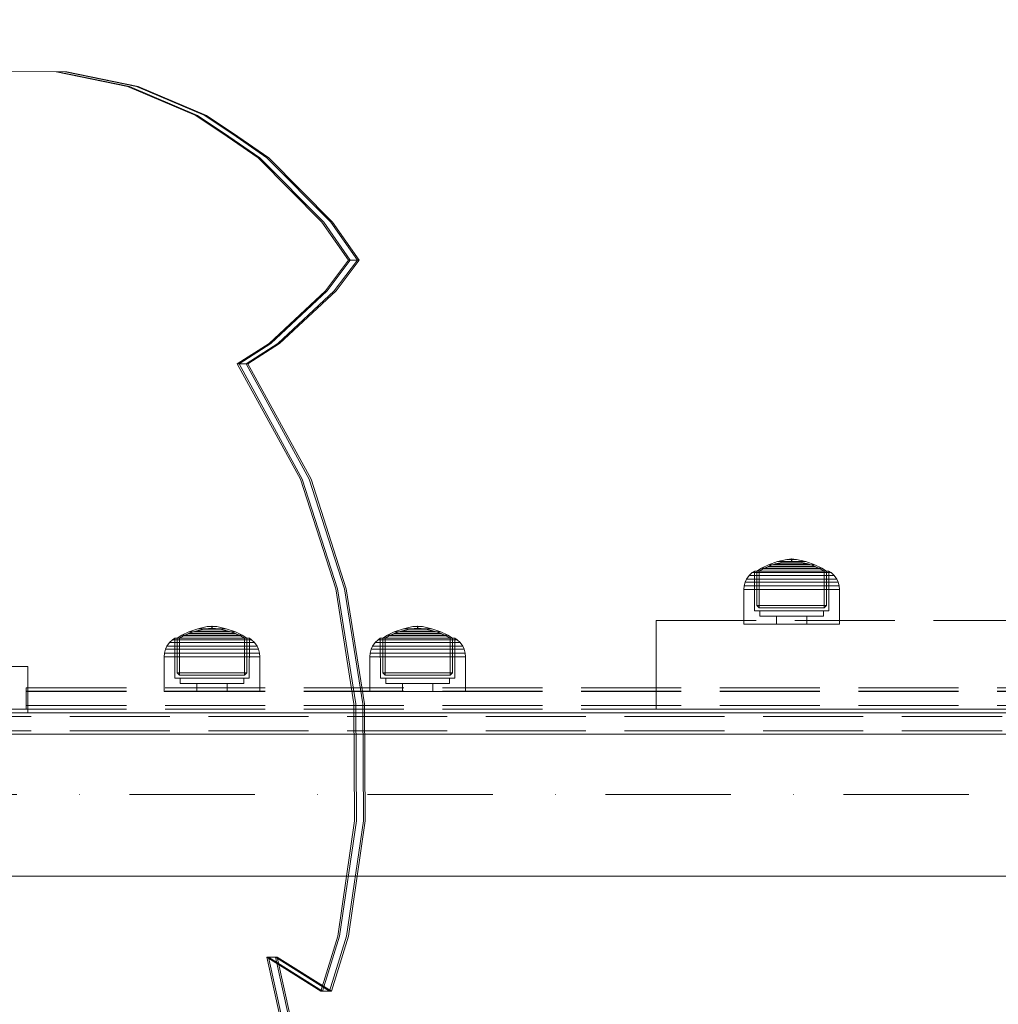
# Model space of a CAD drawing. Units: millimetres. Extents: x -728 to 9081, y -908 to 10290.
# Drawn here: x 5064 to 5340, y 5432 to 5710 of the extents above; entities that cross this region are included whole.
import ezdxf

# ---------------------------------------------------------------- set-up
doc = ezdxf.new("R2010")
doc.units = ezdxf.units.MM
doc.linetypes.add('Dot & Dashed', pattern=[67.027776, 35.277777, -17.638888, 0, -14.111111])
doc.linetypes.add('Hidden Line', pattern=[39.122222, 28.222222, -10.9])
for name, color, linetype in [('Dimensions', 7, 'Continuous'), ('Interior - Furniture', 7, 'Continuous'), ('Structural - Bearing', 7, 'Continuous')]:
    doc.layers.add(name, color=color, linetype=linetype)
for name, color, linetype, lineweight in [('Interior - Furniture _Pen_No__87', 7, 'Continuous', 20), ('Interior - Furniture _Pen_No__89', 7, 'Continuous', 20), ('Structural - Bearing_Pen_No__69', 7, 'Continuous', 20), ('Structural - Bearing_Pen_No__90', 7, 'Continuous', 20)]:
    doc.layers.add(name, color=color, linetype=linetype, lineweight=lineweight)
doc.styles.get("Standard").update_dxf_attribs({"font": 'arial.ttf'})
doc.dimstyles.new('Leikkiset keinu', dxfattribs={"dimtxt": 150, "dimasz": 2.5, "dimexe": 0.06, "dimexo": 0.625, "dimtad": 0, "dimtih": 1, "dimtoh": 1, "dimdec": 0, "dimtxsty": 'Standard', "dimcen": 2.5, "dimadec": 0, "dimazin": 0, "dimtfac": 1, "dimtmove": 0, "dimatfit": 3, "dimfxl": 1, "dimarcsym": 0})

# ---------------------------------------------------------------- blocks, each defined once
blk = doc.blocks.new('Beam_1', base_point=(-749.99, 213.96))
at = {"layer": 'Structural - Bearing_Pen_No__69', "linetype": 'Dot & Dashed'}
blk.add_line((-749.99, 213.96), (750.01, 213.96), dxfattribs=at)
at = {"layer": 'Structural - Bearing_Pen_No__90', "linetype": 'Continuous'}
for p, q in [((-749.99, 236.96), (467.46, 236.96)), ((-749.99, 190.96), (750.01, 190.96))]:
    blk.add_line(p, q, dxfattribs=at)
blk = doc.blocks.new('00_100101_mice_black')
at = {"layer": 'Interior - Furniture _Pen_No__87', "linetype": 'Continuous'}
for p, q in [((6.92, 16.76), (5.02, 15.82)), ((6.87, 16.3), (8.87, 17.02)), ((9.53, 17.69), (6.92, 16.76)), ((7.12, 16.76), (6.92, 16.76)), ((7.52, 16.76), (7.12, 16.76)), ((8.09, 16.76), (7.52, 16.76)), ((8.83, 16.76), (8.09, 16.76)), ((9.71, 16.76), (8.83, 16.76)), ((8.87, 17.02), (11.18, 17.54)), ((9.01, 17.02), (8.87, 17.02)), ((9.29, 17.02), (9.01, 17.02)), ((9.69, 17.02), (9.29, 17.02)), ((12.16, 18.26), (9.53, 17.69)), ((9.65, 17.69), (9.53, 17.69)), ((9.89, 17.69), (9.65, 17.69)), ((10.21, 17.02), (9.69, 17.02)), ((10.71, 16.76), (9.71, 16.76)), ((10.24, 17.69), (9.89, 17.69)), ((10.83, 17.02), (10.21, 17.02)), ((10.68, 17.69), (10.24, 17.69)), ((11.21, 17.69), (10.68, 17.69)), ((11.79, 16.76), (10.71, 16.76)), ((11.54, 17.02), (10.83, 17.02)), ((11.25, 17.54), (11.18, 17.54)), ((11.82, 17.69), (11.21, 17.69)), ((11.25, 17.55), (12.51, 17.7)), ((11.39, 17.54), (11.25, 17.54)), ((11.59, 17.54), (11.39, 17.54)), ((12.3, 17.02), (11.54, 17.02)), ((11.85, 17.54), (11.59, 17.54)), ((12.92, 16.76), (11.79, 16.76)), ((12.47, 17.69), (11.82, 17.69)), ((12.16, 17.54), (11.85, 17.54)), ((12.2, 18.26), (12.16, 18.26)), ((12.51, 17.54), (12.16, 17.54)), ((13.45, 18.4), (12.2, 18.27)), ((12.28, 18.26), (12.2, 18.26)), ((12.4, 18.26), (12.28, 18.26)), ((13.1, 17.02), (12.3, 17.02)), ((12.55, 18.26), (12.4, 18.26)), ((13.15, 17.69), (12.47, 17.69)), ((12.54, 17.7), (12.51, 17.7)), ((12.9, 17.54), (12.51, 17.54)), ((12.6, 17.7), (12.54, 17.7)), ((12.73, 18.26), (12.55, 18.26)), ((12.69, 17.7), (12.6, 17.7)), ((12.69, 17.71), (13.45, 17.75)), ((12.8, 17.7), (12.69, 17.7)), ((12.93, 18.26), (12.73, 18.26)), ((12.93, 17.7), (12.8, 17.7)), ((13.3, 17.54), (12.9, 17.54)), ((12.92, 16.76), (14.08, 16.76)), ((14.08, 16.76), (12.92, 16.76)), ((13.15, 18.26), (12.93, 18.26)), ((13.08, 17.7), (12.93, 17.7)), ((13.24, 17.7), (13.08, 17.7)), ((13.1, 17.02), (13.9, 17.02)), ((13.9, 17.02), (13.1, 17.02)), ((13.38, 18.26), (13.15, 18.26)), ((13.15, 17.69), (13.85, 17.69)), ((13.85, 17.69), (13.15, 17.69)), ((13.41, 17.7), (13.24, 17.7)), ((13.3, 17.54), (13.7, 17.54)), ((13.7, 17.54), (13.3, 17.54)), ((13.38, 18.26), (13.62, 18.26)), ((13.62, 18.26), (13.38, 18.26)), ((13.41, 17.7), (13.59, 17.7)), ((13.59, 17.7), (13.41, 17.7)), ((13.45, 17.75), (13.45, 18.4)), ((13.47, 18.4), (13.46, 18.4)), ((13.47, 17.75), (13.46, 17.75)), ((13.49, 18.4), (13.47, 18.4)), ((13.49, 17.75), (13.47, 17.75)), ((13.5, 18.4), (13.49, 18.4)), ((13.5, 17.75), (13.49, 17.75)), ((13.5, 18.4), (13.5, 18.4)), ((13.52, 18.4), (13.5, 18.4)), ((13.5, 17.75), (13.5, 17.75)), ((13.52, 17.75), (13.5, 17.75)), ((13.54, 18.4), (13.52, 18.4)), ((13.54, 17.75), (13.52, 17.75)), ((13.54, 18.4), (13.54, 18.4)), ((13.54, 17.75), (13.54, 17.75)), ((13.55, 17.75), (13.55, 18.4)), ((13.55, 18.4), (14.8, 18.27)), ((14.31, 17.71), (13.55, 17.75)), ((13.76, 17.7), (13.59, 17.7)), ((13.85, 18.26), (13.62, 18.26)), ((14.1, 17.54), (13.7, 17.54)), ((13.92, 17.7), (13.76, 17.7)), ((14.07, 18.26), (13.85, 18.26)), ((14.53, 17.69), (13.85, 17.69)), ((14.7, 17.02), (13.9, 17.02)), ((14.07, 17.7), (13.92, 17.7)), ((14.27, 18.26), (14.07, 18.26)), ((14.2, 17.7), (14.07, 17.7)), ((15.21, 16.76), (14.08, 16.76)), ((14.49, 17.54), (14.1, 17.54)), ((14.31, 17.7), (14.2, 17.7)), ((14.45, 18.26), (14.27, 18.26)), ((14.4, 17.7), (14.31, 17.7)), ((14.46, 17.7), (14.4, 17.7)), ((14.6, 18.26), (14.45, 18.26)), ((14.49, 17.7), (14.46, 17.7)), ((15.75, 17.55), (14.49, 17.7)), ((14.84, 17.54), (14.49, 17.54)), ((15.18, 17.69), (14.53, 17.69)), ((14.72, 18.26), (14.6, 18.26)), ((15.46, 17.02), (14.7, 17.02)), ((14.8, 18.26), (14.72, 18.26)), ((14.84, 18.26), (14.8, 18.26)), ((14.84, 18.26), (17.47, 17.69)), ((15.15, 17.54), (14.84, 17.54)), ((15.41, 17.54), (15.15, 17.54)), ((15.79, 17.69), (15.18, 17.69)), ((16.29, 16.76), (15.21, 16.76)), ((15.61, 17.54), (15.41, 17.54)), ((16.17, 17.02), (15.46, 17.02)), ((15.75, 17.54), (15.61, 17.54)), ((15.82, 17.54), (15.75, 17.54)), ((16.32, 17.69), (15.79, 17.69)), ((18.13, 17.02), (15.82, 17.54)), ((16.79, 17.02), (16.17, 17.02)), ((17.29, 16.76), (16.29, 16.76)), ((16.76, 17.69), (16.32, 17.69)), ((17.11, 17.69), (16.76, 17.69)), ((17.31, 17.02), (16.79, 17.02)), ((17.35, 17.69), (17.11, 17.69)), ((18.17, 16.76), (17.29, 16.76)), ((17.71, 17.02), (17.31, 17.02)), ((17.47, 17.69), (17.35, 17.69)), ((17.47, 17.69), (20.08, 16.76)), ((17.99, 17.02), (17.71, 17.02)), ((18.13, 17.02), (17.99, 17.02)), ((20.13, 16.3), (18.13, 17.02)), ((18.91, 16.76), (18.17, 16.76)), ((19.48, 16.76), (18.91, 16.76)), ((19.88, 16.76), (19.48, 16.76)), ((20.08, 16.76), (19.88, 16.76)), ((20.08, 16.76), (21.98, 15.82)), ((2.34, 14.55), (1.52, 13.78)), ((2.98, 14.98), (2.34, 14.55)), ((2.68, 14.55), (2.34, 14.55)), ((3.35, 14.55), (2.68, 14.55)), ((3, 3.75), (2.98, 14.98)), ((3.3, 14.98), (2.98, 14.98)), ((3.93, 14.98), (3.3, 14.98)), ((4.32, 14.55), (3.35, 14.55)), ((5.02, 15.82), (3.65, 14.98)), ((3.95, 14.98), (3.65, 14.98)), ((3.65, 14.98), (3.66, 5.28)), ((4.85, 14.98), (3.93, 14.98)), ((4.54, 14.98), (3.95, 14.98)), ((5.58, 14.55), (4.32, 14.55)), ((4.34, 14.98), (5.46, 15.63)), ((4.35, 4.61), (4.34, 14.98)), ((5.4, 14.98), (4.54, 14.98)), ((6.03, 14.98), (4.85, 14.98)), ((5.28, 15.82), (5.02, 15.82)), ((5.79, 15.82), (5.28, 15.82)), ((6.51, 14.98), (5.4, 14.98)), ((5.46, 15.63), (6.87, 16.3)), ((5.7, 15.63), (5.46, 15.63)), ((7.08, 14.55), (5.58, 14.55)), ((6.18, 15.63), (5.7, 15.63)), ((6.53, 15.82), (5.79, 15.82)), ((7.44, 14.98), (6.03, 14.98)), ((6.89, 15.63), (6.18, 15.63)), ((7.83, 14.98), (6.51, 14.98)), ((7.48, 15.82), (6.53, 15.82)), ((7.07, 16.3), (6.87, 16.3)), ((7.79, 15.63), (6.89, 15.63)), ((7.47, 16.3), (7.07, 16.3)), ((8.77, 14.55), (7.08, 14.55)), ((9.04, 14.98), (7.44, 14.98)), ((8.05, 16.3), (7.47, 16.3)), ((8.62, 15.82), (7.48, 15.82)), ((8.87, 15.63), (7.79, 15.63)), ((9.32, 14.98), (7.83, 14.98)), ((8.8, 16.3), (8.05, 16.3)), ((9.9, 15.82), (8.62, 15.82)), ((10.6, 14.55), (8.77, 14.55)), ((9.68, 16.3), (8.8, 16.3)), ((10.09, 15.63), (8.87, 15.63)), ((10.77, 14.98), (9.04, 14.98)), ((10.94, 14.98), (9.32, 14.98)), ((10.69, 16.3), (9.68, 16.3)), ((11.3, 15.82), (9.9, 15.82)), ((11.41, 15.63), (10.09, 15.63)), ((12.52, 14.55), (10.6, 14.55)), ((11.78, 16.3), (10.69, 16.3)), ((12.58, 14.98), (10.77, 14.98)), ((12.64, 14.98), (10.94, 14.98)), ((12.76, 15.82), (11.3, 15.82)), ((12.8, 15.63), (11.41, 15.63)), ((12.92, 16.3), (11.78, 16.3)), ((12.52, 14.55), (14.48, 14.55)), ((14.48, 14.55), (12.52, 14.55)), ((14.42, 14.98), (12.58, 14.98)), ((14.36, 14.98), (12.64, 14.98)), ((12.76, 15.82), (14.24, 15.82)), ((14.24, 15.82), (12.76, 15.82)), ((12.8, 15.63), (14.2, 15.63)), ((14.2, 15.63), (12.8, 15.63)), ((12.92, 16.3), (14.08, 16.3)), ((14.08, 16.3), (12.92, 16.3)), ((15.22, 16.3), (14.08, 16.3)), ((15.59, 15.63), (14.2, 15.63)), ((15.7, 15.82), (14.24, 15.82)), ((16.06, 14.98), (14.36, 14.98)), ((16.23, 14.98), (14.42, 14.98)), ((16.4, 14.55), (14.48, 14.55)), ((16.31, 16.3), (15.22, 16.3)), ((16.91, 15.63), (15.59, 15.63)), ((17.1, 15.82), (15.7, 15.82)), ((17.68, 14.98), (16.06, 14.98)), ((17.96, 14.98), (16.23, 14.98)), ((17.32, 16.3), (16.31, 16.3)), ((18.23, 14.55), (16.4, 14.55)), ((18.13, 15.63), (16.91, 15.63)), ((18.38, 15.82), (17.1, 15.82)), ((18.2, 16.3), (17.32, 16.3)), ((19.17, 14.98), (17.68, 14.98)), ((19.56, 14.98), (17.96, 14.98)), ((19.21, 15.63), (18.13, 15.63)), ((18.95, 16.3), (18.2, 16.3)), ((19.92, 14.55), (18.23, 14.55)), ((19.52, 15.82), (18.38, 15.82)), ((19.53, 16.3), (18.95, 16.3)), ((20.49, 14.98), (19.17, 14.98)), ((20.11, 15.63), (19.21, 15.63)), ((20.47, 15.82), (19.52, 15.82)), ((19.93, 16.3), (19.53, 16.3)), ((20.97, 14.98), (19.56, 14.98)), ((21.42, 14.55), (19.92, 14.55)), ((20.13, 16.3), (19.93, 16.3)), ((20.82, 15.63), (20.11, 15.63)), ((21.54, 15.63), (20.13, 16.3)), ((21.21, 15.82), (20.47, 15.82)), ((21.6, 14.98), (20.49, 14.98)), ((21.3, 15.63), (20.82, 15.63)), ((22.15, 14.98), (20.97, 14.98)), ((21.72, 15.82), (21.21, 15.82)), ((21.54, 15.63), (21.3, 15.63)), ((22.68, 14.55), (21.42, 14.55)), ((22.66, 14.98), (21.54, 15.63)), ((22.46, 14.98), (21.6, 14.98)), ((21.98, 15.82), (21.72, 15.82)), ((21.98, 15.82), (23.35, 14.98)), ((23.07, 14.98), (22.15, 14.98)), ((23.05, 14.98), (22.46, 14.98)), ((22.65, 4.61), (22.66, 14.98)), ((23.65, 14.55), (22.68, 14.55)), ((23.35, 14.98), (23.05, 14.98)), ((23.7, 14.98), (23.07, 14.98)), ((23.35, 14.98), (23.34, 5.28)), ((24.32, 14.55), (23.65, 14.55)), ((24.02, 14.98), (23.7, 14.98)), ((24, 3.75), (24.02, 14.98)), ((24.02, 14.98), (24.66, 14.55)), ((24.66, 14.55), (24.32, 14.55)), ((24.66, 14.55), (25.48, 13.78)), ((0.39, 11.88), (0.09, 10.79)), ((0.79, 12.74), (0.39, 11.88)), ((0.78, 11.88), (0.39, 11.88)), ((1.57, 11.88), (0.78, 11.88)), ((1.52, 13.78), (0.79, 12.74)), ((1.17, 12.74), (0.79, 12.74)), ((1.93, 12.74), (1.17, 12.74)), ((1.89, 13.78), (1.52, 13.78)), ((2.72, 11.88), (1.57, 11.88)), ((2.61, 13.78), (1.89, 13.78)), ((3.05, 12.74), (1.93, 12.74)), ((3.65, 13.78), (2.61, 13.78)), ((4.19, 11.88), (2.72, 11.88)), ((4.48, 12.74), (3.05, 12.74)), ((5, 13.78), (3.65, 13.78)), ((5.95, 11.88), (4.19, 11.88)), ((6.18, 12.74), (4.48, 12.74)), ((6.61, 13.78), (5, 13.78)), ((7.94, 11.88), (5.95, 11.88)), ((8.11, 12.74), (6.18, 12.74)), ((8.42, 13.78), (6.61, 13.78)), ((10.09, 11.88), (7.94, 11.88)), ((10.2, 12.74), (8.11, 12.74)), ((10.39, 13.78), (8.42, 13.78)), ((12.35, 11.88), (10.09, 11.88)), ((12.39, 12.74), (10.2, 12.74)), ((12.45, 13.78), (10.39, 13.78)), ((12.35, 11.88), (14.65, 11.88)), ((14.65, 11.88), (12.35, 11.88)), ((12.39, 12.74), (14.61, 12.74)), ((14.61, 12.74), (12.39, 12.74)), ((12.45, 13.78), (14.55, 13.78)), ((14.55, 13.78), (12.45, 13.78)), ((16.61, 13.78), (14.55, 13.78)), ((16.8, 12.74), (14.61, 12.74)), ((16.91, 11.88), (14.65, 11.88)), ((18.58, 13.78), (16.61, 13.78)), ((18.89, 12.74), (16.8, 12.74)), ((19.06, 11.88), (16.91, 11.88)), ((20.39, 13.78), (18.58, 13.78)), ((20.82, 12.74), (18.89, 12.74)), ((21.05, 11.88), (19.06, 11.88)), ((22, 13.78), (20.39, 13.78)), ((22.52, 12.74), (20.82, 12.74)), ((22.81, 11.88), (21.05, 11.88)), ((23.35, 13.78), (22, 13.78)), ((23.95, 12.74), (22.52, 12.74)), ((24.28, 11.88), (22.81, 11.88)), ((24.39, 13.78), (23.35, 13.78)), ((25.07, 12.74), (23.95, 12.74)), ((25.43, 11.88), (24.28, 11.88)), ((25.11, 13.78), (24.39, 13.78)), ((25.83, 12.74), (25.07, 12.74)), ((25.48, 13.78), (25.11, 13.78)), ((26.22, 11.88), (25.43, 11.88)), ((25.48, 13.78), (26.21, 12.74)), ((26.21, 12.74), (25.83, 12.74)), ((26.21, 12.74), (26.61, 11.88)), ((26.61, 11.88), (26.22, 11.88)), ((26.61, 11.88), (26.91, 10.79)), ((0.09, 10.79), (0, 9.75)), ((0.41, 9.75), (0, 9.75)), ((0, 9.75), (0, 0)), ((0.5, 10.79), (0.09, 10.79)), ((1.22, 9.75), (0.41, 9.75)), ((1.3, 10.79), (0.5, 10.79)), ((2.4, 9.75), (1.22, 9.75)), ((2.47, 10.79), (1.3, 10.79)), ((3.92, 9.75), (2.4, 9.75)), ((3.98, 10.79), (2.47, 10.79)), ((5.73, 9.75), (3.92, 9.75)), ((5.78, 10.79), (3.98, 10.79)), ((7.77, 9.75), (5.73, 9.75)), ((7.81, 10.79), (5.78, 10.79)), ((9.99, 9.75), (7.77, 9.75)), ((10.02, 10.79), (7.81, 10.79)), ((12.32, 9.75), (9.99, 9.75)), ((12.33, 10.79), (10.02, 10.79)), ((12.32, 9.75), (14.68, 9.75)), ((14.68, 9.75), (12.32, 9.75)), ((12.33, 10.79), (14.67, 10.79)), ((14.67, 10.79), (12.33, 10.79)), ((16.98, 10.79), (14.67, 10.79)), ((17.01, 9.75), (14.68, 9.75)), ((19.19, 10.79), (16.98, 10.79)), ((19.23, 9.75), (17.01, 9.75)), ((21.22, 10.79), (19.19, 10.79)), ((21.27, 9.75), (19.23, 9.75)), ((23.02, 10.79), (21.22, 10.79)), ((23.08, 9.75), (21.27, 9.75)), ((24.53, 10.79), (23.02, 10.79)), ((24.6, 9.75), (23.08, 9.75)), ((25.7, 10.79), (24.53, 10.79)), ((25.78, 9.75), (24.6, 9.75)), ((26.5, 10.79), (25.7, 10.79)), ((26.59, 9.75), (25.78, 9.75)), ((26.91, 10.79), (26.5, 10.79)), ((27, 9.75), (26.59, 9.75)), ((26.91, 10.79), (27, 9.75)), ((27, 9.75), (27, 0)), ((3.32, 3.75), (3, 3.75)), ((3.95, 3.75), (3.32, 3.75)), ((3.66, 5.28), (4.35, 4.61)), ((3.96, 5.28), (3.66, 5.28)), ((4.87, 3.75), (3.95, 3.75)), ((4.55, 5.28), (3.96, 5.28)), ((4.63, 4.61), (4.35, 4.61)), ((4.5, 2.25), (4.5, 3.75)), ((5.41, 5.28), (4.55, 5.28)), ((5.18, 4.61), (4.63, 4.61)), ((6.05, 3.75), (4.87, 3.75)), ((5.98, 4.61), (5.18, 4.61)), ((6.52, 5.28), (5.41, 5.28)), ((7.01, 4.61), (5.98, 4.61)), ((7.45, 3.75), (6.05, 3.75)), ((7.84, 5.28), (6.52, 5.28)), ((8.23, 4.61), (7.01, 4.61)), ((9.05, 3.75), (7.45, 3.75)), ((9.33, 5.28), (7.84, 5.28)), ((9.62, 4.61), (8.23, 4.61)), ((10.77, 3.75), (9.05, 3.75)), ((10.94, 5.28), (9.33, 5.28)), ((11.12, 4.61), (9.62, 4.61)), ((12.58, 3.75), (10.77, 3.75)), ((12.64, 5.28), (10.94, 5.28)), ((12.7, 4.61), (11.12, 4.61)), ((14.42, 3.75), (12.58, 3.75)), ((12.64, 5.28), (14.36, 5.28)), ((14.36, 5.28), (12.64, 5.28)), ((12.7, 4.61), (14.3, 4.61)), ((14.3, 4.61), (12.7, 4.61)), ((15.88, 4.61), (14.3, 4.61)), ((16.06, 5.28), (14.36, 5.28)), ((16.23, 3.75), (14.42, 3.75)), ((17.38, 4.61), (15.88, 4.61)), ((17.67, 5.28), (16.06, 5.28)), ((17.95, 3.75), (16.23, 3.75)), ((18.77, 4.61), (17.38, 4.61)), ((19.16, 5.28), (17.67, 5.28)), ((19.55, 3.75), (17.95, 3.75)), ((19.99, 4.61), (18.77, 4.61)), ((20.48, 5.28), (19.16, 5.28)), ((20.95, 3.75), (19.55, 3.75)), ((21.02, 4.61), (19.99, 4.61)), ((21.59, 5.28), (20.48, 5.28)), ((22.13, 3.75), (20.95, 3.75)), ((21.82, 4.61), (21.02, 4.61)), ((22.45, 5.28), (21.59, 5.28)), ((22.37, 4.61), (21.82, 4.61)), ((23.05, 3.75), (22.13, 3.75)), ((22.65, 4.61), (22.37, 4.61)), ((23.04, 5.28), (22.45, 5.28)), ((22.5, 2.25), (22.5, 3.75)), ((23.34, 5.28), (22.65, 4.61)), ((23.34, 5.28), (23.04, 5.28)), ((23.68, 3.75), (23.05, 3.75)), ((24, 3.75), (23.68, 3.75)), ((0.41, 0), (0, 0)), ((1.22, 0), (0.41, 0)), ((2.4, 0), (1.22, 0)), ((3.92, 0), (2.4, 0)), ((5.73, 0), (3.92, 0)), ((4.77, 2.25), (4.5, 2.25)), ((5.31, 2.25), (4.77, 2.25)), ((6.1, 2.25), (5.31, 2.25)), ((7.77, 0), (5.73, 0)), ((7.11, 2.25), (6.1, 2.25)), ((8.32, 2.25), (7.11, 2.25)), ((9.99, 0), (7.77, 0)), ((9.68, 2.25), (8.32, 2.25)), ((9.2, 0), (9.2, 2.25)), ((11.16, 2.25), (9.68, 2.25)), ((12.32, 0), (9.99, 0)), ((12.71, 2.25), (11.16, 2.25)), ((14.68, 0), (12.32, 0)), ((14.29, 2.25), (12.71, 2.25)), ((15.84, 2.25), (14.29, 2.25)), ((17.01, 0), (14.68, 0)), ((17.32, 2.25), (15.84, 2.25)), ((19.23, 0), (17.01, 0)), ((18.68, 2.25), (17.32, 2.25)), ((17.8, 0), (17.8, 2.25)), ((19.89, 2.25), (18.68, 2.25)), ((21.27, 0), (19.23, 0)), ((20.9, 2.25), (19.89, 2.25)), ((21.69, 2.25), (20.9, 2.25)), ((23.08, 0), (21.27, 0)), ((22.23, 2.25), (21.69, 2.25)), ((22.5, 2.25), (22.23, 2.25)), ((24.6, 0), (23.08, 0)), ((25.78, 0), (24.6, 0)), ((26.59, 0), (25.78, 0)), ((27, 0), (26.59, 0))]:
    blk.add_line(p, q, dxfattribs=at)
blk = doc.blocks.new('Beam_41', base_point=(824.01, 235.95))
at = {"layer": 'Structural - Bearing_Pen_No__90', "linetype": 'Hidden Line'}
for p, q in [((-749.99, 235.95), (750.01, 235.95)), ((-749.99, 231.95), (750.01, 231.95))]:
    blk.add_line(p, q, dxfattribs=at)
blk = doc.blocks.new('Beam_42', base_point=(824.01, 236.97))
at = {"layer": 'Structural - Bearing_Pen_No__90', "linetype": 'Hidden Line'}
for p, q in [((-749.99, 236.97), (750.01, 236.97)), ((-749.99, 235.97), (750.01, 235.97))]:
    blk.add_line(p, q, dxfattribs=at)
blk = doc.blocks.new('Beam_43', base_point=(824.01, 231.93))
at = {"layer": 'Structural - Bearing_Pen_No__90', "linetype": 'Hidden Line'}
for p, q in [((-749.99, 231.93), (750.01, 231.93)), ((-749.99, 230.93), (750.01, 230.93))]:
    blk.add_line(p, q, dxfattribs=at)
blk = doc.blocks.new('Beam_47', base_point=(-823.99, 236.98))
at = {"layer": 'Structural - Bearing_Pen_No__69', "linetype": 'Dot & Dashed'}
blk.add_line((-823.99, 236.98), (-823.99, 237.98), dxfattribs=at)
at = {"layer": 'Structural - Bearing_Pen_No__90', "linetype": 'Hidden Line'}
for p, q in [((-644.46, 237.98), (-823.99, 237.98)), ((-823.99, 236.98), (-823.99, 237.98)), ((-644.46, 236.98), (-823.99, 236.98)), ((-644.46, 236.98), (-644.46, 237.98))]:
    blk.add_line(p, q, dxfattribs=at)
blk = doc.blocks.new('Beam_48', base_point=(-823.99, 237.99))
at = {"layer": 'Structural - Bearing_Pen_No__69', "linetype": 'Dot & Dashed'}
blk.add_line((-823.99, 237.99), (-823.99, 248.99), dxfattribs=at)
at = {"layer": 'Structural - Bearing_Pen_No__90', "linetype": 'Hidden Line'}
for p, q in [((-823.99, 237.99), (-823.99, 248.99)), ((-644.46, 237.99), (-644.46, 248.99)), ((-644.46, 237.99), (-823.99, 237.99))]:
    blk.add_line(p, q, dxfattribs=at)
blk = doc.blocks.new('Beam_49', base_point=(-823.99, 249))
at = {"layer": 'Structural - Bearing_Pen_No__69', "linetype": 'Dot & Dashed'}
blk.add_line((-823.99, 249), (-823.99, 250), dxfattribs=at)
at = {"layer": 'Structural - Bearing_Pen_No__90', "linetype": 'Hidden Line'}
for p, q in [((-644.46, 250), (-823.99, 250)), ((-823.99, 249), (-823.99, 250)), ((-644.46, 249), (-644.46, 250))]:
    blk.add_line(p, q, dxfattribs=at)
blk = doc.blocks.new('Beam_56', base_point=(-755.99, 0))
at = {"layer": 'Structural - Bearing_Pen_No__90', "linetype": 'Continuous'}
blk.add_line((-755.99, 231), (424.17, 231), dxfattribs=at)
blk = doc.blocks.new('Beam_57', base_point=(-749.99, 262.99))
at = {"layer": 'Structural - Bearing_Pen_No__90', "linetype": 'Hidden Line'}
for p, q in [((-467.24, 262.99), (-467.24, 237.99)), ((-467.24, 262.99), (467.52, 262.99)), ((-467.24, 237.99), (467.52, 237.99))]:
    blk.add_line(p, q, dxfattribs=at)
blk = doc.blocks.new('Beam_59', base_point=(750.01, 239))
at = {"layer": 'Structural - Bearing_Pen_No__90', "linetype": 'Hidden Line'}
for p, q in [((-644.87, 239), (-644.87, 238)), ((-644.87, 239), (644.56, 239)), ((-644.87, 238), (644.56, 238))]:
    blk.add_line(p, q, dxfattribs=at)
blk = doc.blocks.new('Beam_60', base_point=(750.01, 243.02))
at = {"layer": 'Structural - Bearing_Pen_No__90', "linetype": 'Hidden Line'}
for p, q in [((-644.87, 243.02), (-644.87, 239.02)), ((-644.87, 243.02), (644.56, 243.02)), ((-644.87, 239.02), (644.56, 239.02))]:
    blk.add_line(p, q, dxfattribs=at)
blk = doc.blocks.new('Beam_61', base_point=(750.01, 244.04))
at = {"layer": 'Structural - Bearing_Pen_No__90', "linetype": 'Hidden Line'}
for p, q in [((-644.87, 244.04), (-644.87, 243.04)), ((-644.87, 244.04), (644.56, 244.04)), ((-644.87, 243.04), (644.56, 243.04))]:
    blk.add_line(p, q, dxfattribs=at)
blk = doc.blocks.new('*D242')
at = {"layer": 'Defpoints', "color": 0}
for p in [(4864.73, 7147.87), (8100.44, 7147.87), (7071.14, 2186.57)]:
    blk.add_point(p, dxfattribs=at)
at = {"layer": 'Dimensions', "color": 0, "lineweight": -2}
for p, q in [((4865.36, 7147.87), (8100.5, 7147.87)), ((8100.44, 7145.37), (8100.44, 4744.42)), ((8100.44, 2189.07), (8100.44, 4590.02)), ((7071.76, 2186.57), (8100.5, 2186.57))]:
    blk.add_line(p, q, dxfattribs=at)
at = {"layer": 'Dimensions', "color": 0}
for points in [[(8100.86, 7145.37), (8100.03, 7145.37), (8100.44, 7147.87)], [(8100.03, 2189.07), (8100.86, 2189.07), (8100.44, 2186.57)]]:
    blk.add_solid(points, dxfattribs=at)
at = {"layer": 'Dimensions', "color": 0, "insert": (8100.44, 4667.22), "char_height": 150, "attachment_point": 5}
blk.add_mtext('4961', dxfattribs=at)
blk = doc.blocks.new('00_TEMAT_NAT_JKplaknes')
at = {"layer": 'Interior - Furniture _Pen_No__89', "linetype": 'Continuous'}
for p, q in [((978.84, 859.56), (958.35, 859.64)), ((996, 855.39), (975.84, 859.56)), ((996.5, 855.39), (976.34, 859.56)), ((998.5, 855.39), (978.34, 859.56)), ((999, 855.39), (978.84, 859.56)), ((1015.23, 847.23), (996, 855.39)), ((1015.73, 847.23), (996.5, 855.39)), ((1017.73, 847.23), (998.5, 855.39)), ((1018.23, 847.23), (999, 855.39)), ((1024.09, 841.28), (1015.23, 847.23)), ((1024.59, 841.28), (1015.73, 847.23)), ((1026.59, 841.28), (1017.73, 847.23)), ((1027.09, 841.28), (1018.23, 847.23)), ((1032.8, 835.24), (1024.09, 841.28)), ((1033.3, 835.24), (1024.59, 841.28)), ((1035.3, 835.24), (1026.59, 841.28)), ((1035.8, 835.24), (1027.09, 841.28)), ((1050.8, 817.14), (1032.8, 835.24)), ((1051.3, 817.14), (1033.3, 835.24)), ((1053.3, 817.14), (1035.3, 835.24)), ((1053.8, 817.14), (1035.8, 835.24)), ((1058.3, 806.42), (1050.8, 817.14)), ((1058.8, 806.42), (1051.3, 817.14)), ((1060.8, 806.42), (1053.3, 817.14)), ((1061.3, 806.42), (1053.8, 817.14)), ((1051.8, 797.78), (1058.3, 806.42)), ((1052.3, 797.78), (1058.8, 806.42)), ((1054.3, 797.78), (1060.8, 806.42)), ((1054.8, 797.78), (1061.3, 806.42)), ((1058.3, 806.42), (1058.8, 806.42)), ((1058.8, 806.42), (1060.8, 806.42)), ((1060.8, 806.42), (1061.3, 806.42)), ((1035.88, 782.9), (1051.8, 797.78)), ((1036.38, 782.9), (1052.3, 797.78)), ((1038.38, 782.9), (1054.3, 797.78)), ((1038.88, 782.9), (1054.8, 797.78)), ((1026.92, 777.16), (1035.88, 782.9)), ((1027.42, 777.16), (1036.38, 782.9)), ((1029.42, 777.16), (1038.38, 782.9)), ((1029.92, 777.16), (1038.88, 782.9)), ((1044.72, 744.66), (1026.92, 777.16)), ((1026.92, 777.16), (1027.42, 777.16)), ((1045.22, 744.66), (1027.42, 777.16)), ((1027.42, 777.16), (1029.42, 777.16)), ((1047.22, 744.66), (1029.42, 777.16)), ((1029.42, 777.16), (1029.92, 777.16)), ((1047.72, 744.66), (1029.92, 777.16)), ((1054.68, 713.76), (1044.72, 744.66)), ((1055.18, 713.76), (1045.22, 744.66)), ((1057.18, 713.76), (1047.22, 744.66)), ((1057.68, 713.76), (1047.72, 744.66)), ((1059.83, 681.34), (1054.68, 713.76)), ((1060.33, 681.34), (1055.18, 713.76)), ((1062.33, 681.34), (1057.18, 713.76)), ((1062.83, 681.34), (1057.68, 713.76)), ((1060.03, 648.37), (1059.83, 681.34)), ((1060.53, 648.37), (1060.33, 681.34)), ((1062.53, 648.37), (1062.33, 681.34)), ((1063.03, 648.37), (1062.83, 681.34)), ((1055.27, 615.87), (1060.03, 648.37)), ((1055.77, 615.87), (1060.53, 648.37)), ((1057.77, 615.87), (1062.53, 648.37)), ((1058.27, 615.87), (1063.03, 648.37)), ((1050.48, 600.34), (1055.27, 615.87)), ((1050.98, 600.34), (1055.77, 615.87)), ((1052.98, 600.34), (1057.77, 615.87)), ((1053.48, 600.34), (1058.27, 615.87)), ((1038.98, 592.88), (1035.22, 609.9)), ((1035.22, 609.9), (1050.48, 600.34)), ((1035.22, 609.9), (1035.72, 609.9)), ((1039.48, 592.88), (1035.72, 609.9)), ((1035.72, 609.9), (1050.98, 600.34)), ((1035.72, 609.9), (1037.72, 609.9)), ((1041.48, 592.88), (1037.72, 609.9)), ((1037.72, 609.9), (1052.98, 600.34)), ((1037.72, 609.9), (1038.22, 609.9)), ((1041.98, 592.88), (1038.22, 609.9)), ((1038.22, 609.9), (1053.48, 600.34)), ((1050.48, 600.34), (1050.98, 600.34)), ((1050.98, 600.34), (1052.98, 600.34)), ((1052.98, 600.34), (1053.48, 600.34))]:
    blk.add_line(p, q, dxfattribs=at)

msp = doc.modelspace()

# ---------------------------------------------------------------- block references
at = {"layer": 'Interior - Furniture', "color": 104, "linetype": 'Continuous', "lineweight": 30, "true_color": 0x029e21, "zscale": 1000}
msp.add_blockref('00_TEMAT_NAT_JKplaknes', (4098.49, 4835.46), dxfattribs=at)
at = {"layer": 'Interior - Furniture', "color": 104, "linetype": 'Continuous', "lineweight": 20, "true_color": 0x029e21, "zscale": 1000}
for p in [(5268.28, 5539.23), (5268.28, 5539.23), (5104.8, 5520.29), (5104.8, 5520.29), (5162.78, 5520.29), (5162.78, 5520.29)]:
    msp.add_blockref('00_100101_mice_black', p, dxfattribs=at)
at = {"layer": 'Structural - Bearing', "color": 132, "lineweight": 20, "true_color": 0x00bfbf}
for name, p in [('Beam_57', (4960.79, 5540.26)), ('Beam_49', (4886.79, 5526.27)), ('Beam_48', (4886.79, 5515.26)), ('Beam_61', (6460.79, 5521.32)), ('Beam_60', (6460.79, 5520.3)), ('Beam_59', (6460.79, 5516.28)), ('Beam_47', (4886.79, 5514.25)), ('Beam_42', (6534.79, 5514.24)), ('Beam_1', (4960.79, 5491.23)), ('Beam_41', (6534.79, 5513.22)), ('Beam_56', (4954.79, 5277.27)), ('Beam_43', (6534.79, 5509.2))]:
    msp.add_blockref(name, p, dxfattribs=at)

# ---------------------------------------------------------------- dimensions: what is measured, and where the dimension line sits
at = {"layer": 'Dimensions'}
dim = msp.add_linear_dim(base=(8100.44, 7147.87), p1=(7071.14, 2186.57), p2=(4864.73, 7147.87), angle=90, dimstyle='Leikkiset keinu', dxfattribs=at)
dim.commit()
dim.dimension.update_dxf_attribs({"geometry": '*D242', "text_midpoint": (8100.44, 4667.22)})

doc.saveas('drawing.dxf')
